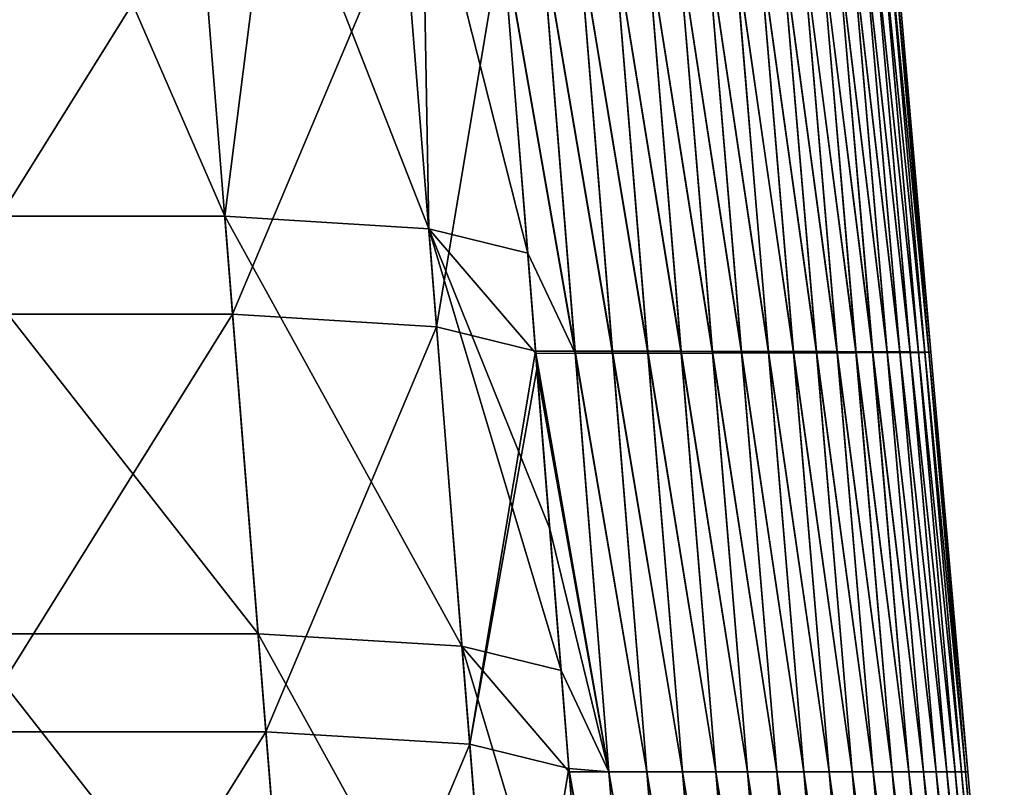
# Model space of a CAD drawing. Units: millimetres. Extents: x -82 to 82, y -45 to 55.
# Drawn here: x 74 to 82, y -14 to -7 of the extents above; entities that cross this region are included whole.
import ezdxf

# ---------------------------------------------------------------- set-up
doc = ezdxf.new("R2010")
doc.units = ezdxf.units.MM
doc.header["$LTSCALE"] = 41.718519
for name, color, linetype in [('71', 7, 'CONTINUOUS'), ('88', 7, 'CONTINUOUS'), ('89', 7, 'CONTINUOUS')]:
    doc.layers.add(name, color=color, linetype=linetype)

msp = doc.modelspace()

# ---------------------------------------------------------------- linework, layer by layer
at = {"layer": '71', "linetype": 'Continuous'}
for points in [[(78.0466, -6.492, -66.6939), (78.3733, -6.4918, -63.2836), (78.6541, -9.9729, -63.5527), (78.0466, -6.492, -66.6939)], [(78.3247, -9.9724, -66.9772), (78.0466, -6.492, -66.6939), (78.6541, -9.9729, -63.5527), (78.3247, -9.9724, -66.9772)], [(78.374, -6.5007, 63.2845), (78.0473, -6.501, 66.6947), (78.6555, -9.9906, 63.5541), (78.374, -6.5007, 63.2845)], [(78.0473, -6.501, 66.6947), (78.2594, -9.1555, 66.9107), (78.6555, -9.9906, 63.5541), (78.0473, -6.501, 66.6947)], [(78.3733, -6.4918, -63.2836), (78.6829, -6.492, -59.872), (78.9662, -9.9734, -60.1266), (78.3733, -6.4918, -63.2836)], [(78.6541, -9.9729, -63.5527), (78.3733, -6.4918, -63.2836), (78.9662, -9.9734, -60.1266), (78.6541, -9.9729, -63.5527)], [(78.6836, -6.5004, 59.8728), (78.374, -6.5007, 63.2845), (78.9675, -9.9901, 60.128), (78.6836, -6.5004, 59.8728)], [(78.9675, -9.9901, 60.128), (78.374, -6.5007, 63.2845), (78.6555, -9.9906, 63.5541), (78.9675, -9.9901, 60.128)], [(78.6829, -6.492, -59.872), (78.9753, -6.4923, -56.4588), (79.261, -9.9738, -56.6989), (78.6829, -6.492, -59.872)], [(78.9662, -9.9734, -60.1266), (78.6829, -6.492, -59.872), (79.261, -9.9738, -56.6989), (78.9662, -9.9734, -60.1266)], [(78.976, -6.5002, 56.4597), (78.6836, -6.5004, 59.8728), (79.2623, -9.9896, 56.7003), (78.976, -6.5002, 56.4597)], [(79.2623, -9.9896, 56.7003), (78.6836, -6.5004, 59.8728), (78.9675, -9.9901, 60.128), (79.2623, -9.9896, 56.7003)], [(78.9753, -6.4923, -56.4588), (79.2506, -6.4925, -53.0441), (79.5385, -9.9743, -53.2698), (78.9753, -6.4923, -56.4588)], [(79.261, -9.9738, -56.6989), (78.9753, -6.4923, -56.4588), (79.5385, -9.9743, -53.2698), (79.261, -9.9738, -56.6989)], [(79.2512, -6.4999, 53.045), (78.976, -6.5002, 56.4597), (79.5397, -9.9891, 53.2712), (79.2512, -6.4999, 53.045)], [(79.5397, -9.9891, 53.2712), (78.976, -6.5002, 56.4597), (79.2623, -9.9896, 56.7003), (79.5397, -9.9891, 53.2712)], [(79.2506, -6.4925, -53.0441), (79.5087, -6.4928, -49.6282), (79.7987, -9.9748, -49.8394), (79.2506, -6.4925, -53.0441)], [(79.5385, -9.9743, -53.2698), (79.2506, -6.4925, -53.0441), (79.7987, -9.9748, -49.8394), (79.5385, -9.9743, -53.2698)], [(79.5093, -6.4997, 49.6291), (79.2512, -6.4999, 53.045), (79.7998, -9.9887, 49.8407), (79.5093, -6.4997, 49.6291)], [(79.7998, -9.9887, 49.8407), (79.2512, -6.4999, 53.045), (79.5397, -9.9891, 53.2712), (79.7998, -9.9887, 49.8407)], [(79.5087, -6.4928, -49.6282), (79.7497, -6.493, -46.211), (80.0416, -9.9753, -46.4076), (79.5087, -6.4928, -49.6282)], [(79.7987, -9.9748, -49.8394), (79.5087, -6.4928, -49.6282), (80.0416, -9.9753, -46.4076), (79.7987, -9.9748, -49.8394)], [(79.7502, -6.4995, 46.2119), (79.5093, -6.4997, 49.6291), (80.0427, -9.9882, 46.409), (79.7502, -6.4995, 46.2119)], [(80.0427, -9.9882, 46.409), (79.5093, -6.4997, 49.6291), (79.7998, -9.9887, 49.8407), (80.0427, -9.9882, 46.409)], [(79.7497, -6.493, -46.211), (79.9734, -6.4932, -42.7926), (80.2672, -9.9757, -42.9747), (79.7497, -6.493, -46.211)], [(80.0416, -9.9753, -46.4076), (79.7497, -6.493, -46.211), (80.2672, -9.9757, -42.9747), (80.0416, -9.9753, -46.4076)], [(79.9739, -6.4992, 42.7935), (79.7502, -6.4995, 46.2119), (80.2682, -9.9877, 42.9761), (79.9739, -6.4992, 42.7935)], [(80.2682, -9.9877, 42.9761), (79.7502, -6.4995, 46.2119), (80.0427, -9.9882, 46.409), (80.2682, -9.9877, 42.9761)], [(79.9734, -6.4932, -42.7926), (80.18, -6.4935, -39.3731), (80.4755, -9.9762, -39.5407), (79.9734, -6.4932, -42.7926)], [(80.2672, -9.9757, -42.9747), (79.9734, -6.4932, -42.7926), (80.4755, -9.9762, -39.5407), (80.2672, -9.9757, -42.9747)], [(80.1804, -6.499, 39.374), (79.9739, -6.4992, 42.7935), (80.4763, -9.9872, 39.5421), (80.1804, -6.499, 39.374)], [(80.4763, -9.9872, 39.5421), (79.9739, -6.4992, 42.7935), (80.2682, -9.9877, 42.9761), (80.4763, -9.9872, 39.5421)], [(80.18, -6.4935, -39.3731), (80.3693, -6.4937, -35.9527), (80.6664, -9.9767, -36.1057), (80.18, -6.4935, -39.3731)], [(80.4755, -9.9762, -39.5407), (80.18, -6.4935, -39.3731), (80.6664, -9.9767, -36.1057), (80.4755, -9.9762, -39.5407)], [(80.3697, -6.4987, 35.9535), (80.1804, -6.499, 39.374), (80.6672, -9.9868, 36.1071), (80.3697, -6.4987, 35.9535)], [(80.6672, -9.9868, 36.1071), (80.1804, -6.499, 39.374), (80.4763, -9.9872, 39.5421), (80.6672, -9.9868, 36.1071)], [(80.3693, -6.4937, -35.9527), (80.5415, -6.494, -32.5313), (80.8399, -9.9772, -32.6698), (80.3693, -6.4937, -35.9527)], [(80.6664, -9.9767, -36.1057), (80.3693, -6.4937, -35.9527), (80.8399, -9.9772, -32.6698), (80.6664, -9.9767, -36.1057)], [(80.5418, -6.4985, 32.5322), (80.3697, -6.4987, 35.9535), (80.8407, -9.9863, 32.6711), (80.5418, -6.4985, 32.5322)], [(80.8407, -9.9863, 32.6711), (80.3697, -6.4987, 35.9535), (80.6672, -9.9868, 36.1071), (80.8407, -9.9863, 32.6711)], [(80.5415, -6.494, -32.5313), (80.6965, -6.4942, -29.1091), (80.9962, -9.9777, -29.233), (80.5415, -6.494, -32.5313)], [(80.8399, -9.9772, -32.6698), (80.5415, -6.494, -32.5313), (80.9962, -9.9777, -29.233), (80.8399, -9.9772, -32.6698)], [(80.6968, -6.4983, 29.11), (80.5418, -6.4985, 32.5322), (80.9968, -9.9858, 29.2344), (80.6968, -6.4983, 29.11)], [(80.9968, -9.9858, 29.2344), (80.5418, -6.4985, 32.5322), (80.8407, -9.9863, 32.6711), (80.9968, -9.9858, 29.2344)], [(80.6965, -6.4942, -29.1091), (80.8342, -6.4944, -25.6862), (81.1351, -9.9781, -25.7955), (80.6965, -6.4942, -29.1091)], [(80.9962, -9.9777, -29.233), (80.6965, -6.4942, -29.1091), (81.1351, -9.9781, -25.7955), (80.9962, -9.9777, -29.233)], [(80.8345, -6.498, 25.6871), (80.6968, -6.4983, 29.11), (81.1357, -9.9853, 25.7969), (80.8345, -6.498, 25.6871)], [(81.1357, -9.9853, 25.7969), (80.6968, -6.4983, 29.11), (80.9968, -9.9858, 29.2344), (81.1357, -9.9853, 25.7969)], [(80.8342, -6.4944, -25.6862), (80.9548, -6.4947, -22.2626), (81.2566, -9.9786, -22.3574), (80.8342, -6.4944, -25.6862)], [(81.1351, -9.9781, -25.7955), (80.8342, -6.4944, -25.6862), (81.2566, -9.9786, -22.3574), (81.1351, -9.9781, -25.7955)], [(80.955, -6.4978, 22.2635), (80.8345, -6.498, 25.6871), (81.2571, -9.9848, 22.3587), (80.955, -6.4978, 22.2635)], [(81.2571, -9.9848, 22.3587), (80.8345, -6.498, 25.6871), (81.1357, -9.9853, 25.7969), (81.2571, -9.9848, 22.3587)], [(80.9548, -6.4947, -22.2626), (81.0581, -6.4949, -18.8385), (81.3608, -9.9791, -18.9186), (80.9548, -6.4947, -22.2626)], [(81.2566, -9.9786, -22.3574), (80.9548, -6.4947, -22.2626), (81.3608, -9.9791, -18.9186), (81.2566, -9.9786, -22.3574)], [(81.0583, -6.4975, 18.8394), (80.955, -6.4978, 22.2635), (81.3612, -9.9844, 18.9199), (81.0583, -6.4975, 18.8394)], [(81.3612, -9.9844, 18.9199), (80.955, -6.4978, 22.2635), (81.2571, -9.9848, 22.3587), (81.3612, -9.9844, 18.9199)], [(81.0581, -6.4949, -18.8385), (81.1442, -6.4952, -15.4139), (81.4477, -9.9796, -15.4794), (81.0581, -6.4949, -18.8385)], [(81.3608, -9.9791, -18.9186), (81.0581, -6.4949, -18.8385), (81.4477, -9.9796, -15.4794), (81.3608, -9.9791, -18.9186)], [(81.1444, -6.4973, 15.4147), (81.0583, -6.4975, 18.8394), (81.448, -9.9839, 15.4807), (81.1444, -6.4973, 15.4147)], [(81.448, -9.9839, 15.4807), (81.0583, -6.4975, 18.8394), (81.3612, -9.9844, 18.9199), (81.448, -9.9839, 15.4807)], [(81.1442, -6.4952, -15.4139), (81.2131, -6.4954, -11.9889), (81.5171, -9.9801, -12.0398), (81.1442, -6.4952, -15.4139)], [(81.4477, -9.9796, -15.4794), (81.1442, -6.4952, -15.4139), (81.5171, -9.9801, -12.0398), (81.4477, -9.9796, -15.4794)], [(81.2132, -6.4971, 11.9897), (81.1444, -6.4973, 15.4147), (81.5174, -9.9834, 12.0411), (81.2132, -6.4971, 11.9897)], [(81.5174, -9.9834, 12.0411), (81.1444, -6.4973, 15.4147), (81.448, -9.9839, 15.4807), (81.5174, -9.9834, 12.0411)], [(81.2131, -6.4954, -11.9889), (81.2648, -6.4956, -8.5636), (81.5693, -9.9805, -8.5999), (81.2131, -6.4954, -11.9889)], [(81.5171, -9.9801, -12.0398), (81.2131, -6.4954, -11.9889), (81.5693, -9.9805, -8.5999), (81.5171, -9.9801, -12.0398)], [(81.2649, -6.4968, 8.5644), (81.2132, -6.4971, 11.9897), (81.5694, -9.9829, 8.6012), (81.2649, -6.4968, 8.5644)], [(81.5694, -9.9829, 8.6012), (81.2132, -6.4971, 11.9897), (81.5174, -9.9834, 12.0411), (81.5694, -9.9829, 8.6012)], [(81.2648, -6.4956, -8.5636), (81.2993, -6.4959, -5.1381), (81.604, -9.981, -5.1598), (81.2648, -6.4956, -8.5636)], [(81.5693, -9.9805, -8.5999), (81.2648, -6.4956, -8.5636), (81.604, -9.981, -5.1598), (81.5693, -9.9805, -8.5999)], [(81.2993, -6.4966, 5.1389), (81.2649, -6.4968, 8.5644), (81.6041, -9.9824, 5.1611), (81.2993, -6.4966, 5.1389)], [(81.6041, -9.9824, 5.1611), (81.2649, -6.4968, 8.5644), (81.5694, -9.9829, 8.6012), (81.6041, -9.9824, 5.1611)], [(81.2993, -6.4959, -5.1381), (81.3165, -6.4961, -1.7124), (81.6214, -9.9815, -1.7195), (81.2993, -6.4959, -5.1381)], [(81.604, -9.981, -5.1598), (81.2993, -6.4959, -5.1381), (81.6214, -9.9815, -1.7195), (81.604, -9.981, -5.1598)], [(81.3165, -6.4963, 1.7133), (81.2993, -6.4966, 5.1389), (81.6215, -9.982, 1.7208), (81.3165, -6.4963, 1.7133)], [(81.6215, -9.982, 1.7208), (81.2993, -6.4966, 5.1389), (81.6041, -9.9824, 5.1611), (81.6215, -9.982, 1.7208)], [(81.3165, -6.4961, -1.7124), (81.3165, -6.4963, 1.7133), (81.6214, -9.9815, -1.7195), (81.3165, -6.4961, -1.7124)], [(81.6214, -9.9815, -1.7195), (81.3165, -6.4963, 1.7133), (81.6215, -9.982, 1.7208), (81.6214, -9.9815, -1.7195)], [(78.6555, -9.9906, 63.5541), (78.2594, -9.1555, 66.9107), (78.3262, -9.9913, 66.9787), (78.6555, -9.9906, 63.5541)], [(78.3247, -9.9724, -66.9772), (78.6541, -9.9729, -63.5527), (78.9369, -13.4812, -63.8234), (78.3247, -9.9724, -66.9772)], [(78.3247, -9.9724, -66.9772), (78.9369, -13.4812, -63.8234), (78.3367, -10.1229, -66.9894), (78.3247, -9.9724, -66.9772)], [(78.6555, -9.9906, 63.5541), (78.3262, -9.9913, 66.9787), (78.9369, -13.4812, 63.8235), (78.6555, -9.9906, 63.5541)], [(78.3262, -9.9913, 66.9787), (78.443, -11.4547, 67.0978), (78.9369, -13.4812, 63.8235), (78.3262, -9.9913, 66.9787)], [(78.6541, -9.9729, -63.5527), (78.9662, -9.9734, -60.1266), (79.2515, -13.4812, -60.3828), (78.6541, -9.9729, -63.5527)], [(78.9369, -13.4812, -63.8234), (78.6541, -9.9729, -63.5527), (79.2515, -13.4812, -60.3828), (78.9369, -13.4812, -63.8234)], [(78.9675, -9.9901, 60.128), (78.6555, -9.9906, 63.5541), (79.2515, -13.4812, 60.3829), (78.9675, -9.9901, 60.128)], [(79.2515, -13.4812, 60.3829), (78.6555, -9.9906, 63.5541), (78.9369, -13.4812, 63.8235), (79.2515, -13.4812, 60.3829)], [(78.9662, -9.9734, -60.1266), (79.261, -9.9738, -56.6989), (79.5487, -13.4812, -56.9407), (78.9662, -9.9734, -60.1266)], [(79.2515, -13.4812, -60.3828), (78.9662, -9.9734, -60.1266), (79.5487, -13.4812, -56.9407), (79.2515, -13.4812, -60.3828)], [(79.2623, -9.9896, 56.7003), (78.9675, -9.9901, 60.128), (79.5487, -13.4812, 56.9407), (79.2623, -9.9896, 56.7003)], [(79.5487, -13.4812, 56.9407), (78.9675, -9.9901, 60.128), (79.2515, -13.4812, 60.3829), (79.5487, -13.4812, 56.9407)], [(79.261, -9.9738, -56.6989), (79.5385, -9.9743, -53.2698), (79.8284, -13.4812, -53.497), (79.261, -9.9738, -56.6989)], [(79.5487, -13.4812, -56.9407), (79.261, -9.9738, -56.6989), (79.8284, -13.4812, -53.497), (79.5487, -13.4812, -56.9407)], [(79.5397, -9.9891, 53.2712), (79.2623, -9.9896, 56.7003), (79.8284, -13.4812, 53.4971), (79.5397, -9.9891, 53.2712)], [(79.8284, -13.4812, 53.4971), (79.2623, -9.9896, 56.7003), (79.5487, -13.4812, 56.9407), (79.8284, -13.4812, 53.4971)], [(79.5385, -9.9743, -53.2698), (79.7987, -9.9748, -49.8394), (80.0907, -13.4812, -50.052), (79.5385, -9.9743, -53.2698)], [(79.8284, -13.4812, -53.497), (79.5385, -9.9743, -53.2698), (80.0907, -13.4812, -50.052), (79.8284, -13.4812, -53.497)], [(79.7998, -9.9887, 49.8407), (79.5397, -9.9891, 53.2712), (80.0907, -13.4812, 50.0521), (79.7998, -9.9887, 49.8407)], [(80.0907, -13.4812, 50.0521), (79.5397, -9.9891, 53.2712), (79.8284, -13.4812, 53.4971), (80.0907, -13.4812, 50.0521)], [(79.7987, -9.9748, -49.8394), (80.0416, -9.9753, -46.4076), (80.3355, -13.4812, -46.6057), (79.7987, -9.9748, -49.8394)], [(80.0907, -13.4812, -50.052), (79.7987, -9.9748, -49.8394), (80.3355, -13.4812, -46.6057), (80.0907, -13.4812, -50.052)], [(80.0427, -9.9882, 46.409), (79.7998, -9.9887, 49.8407), (80.3355, -13.4812, 46.6058), (80.0427, -9.9882, 46.409)], [(80.3355, -13.4812, 46.6058), (79.7998, -9.9887, 49.8407), (80.0907, -13.4812, 50.0521), (80.3355, -13.4812, 46.6058)], [(80.0416, -9.9753, -46.4076), (80.2672, -9.9757, -42.9747), (80.5629, -13.4812, -43.1583), (80.0416, -9.9753, -46.4076)], [(80.3355, -13.4812, -46.6057), (80.0416, -9.9753, -46.4076), (80.5629, -13.4812, -43.1583), (80.3355, -13.4812, -46.6057)], [(80.2682, -9.9877, 42.9761), (80.0427, -9.9882, 46.409), (80.5629, -13.4812, 43.1583), (80.2682, -9.9877, 42.9761)], [(80.5629, -13.4812, 43.1583), (80.0427, -9.9882, 46.409), (80.3355, -13.4812, 46.6058), (80.5629, -13.4812, 43.1583)], [(80.2672, -9.9757, -42.9747), (80.4755, -9.9762, -39.5407), (80.7728, -13.4812, -39.7097), (80.2672, -9.9757, -42.9747)], [(80.5629, -13.4812, -43.1583), (80.2672, -9.9757, -42.9747), (80.7728, -13.4812, -39.7097), (80.5629, -13.4812, -43.1583)], [(80.4763, -9.9872, 39.5421), (80.2682, -9.9877, 42.9761), (80.7728, -13.4812, 39.7097), (80.4763, -9.9872, 39.5421)], [(80.7728, -13.4812, 39.7097), (80.2682, -9.9877, 42.9761), (80.5629, -13.4812, 43.1583), (80.7728, -13.4812, 39.7097)], [(80.4755, -9.9762, -39.5407), (80.6664, -9.9767, -36.1057), (80.9652, -13.4812, -36.2601), (80.4755, -9.9762, -39.5407)], [(80.7728, -13.4812, -39.7097), (80.4755, -9.9762, -39.5407), (80.9652, -13.4812, -36.2601), (80.7728, -13.4812, -39.7097)], [(80.6672, -9.9868, 36.1071), (80.4763, -9.9872, 39.5421), (80.9652, -13.4812, 36.2601), (80.6672, -9.9868, 36.1071)], [(80.9652, -13.4812, 36.2601), (80.4763, -9.9872, 39.5421), (80.7728, -13.4812, 39.7097), (80.9652, -13.4812, 36.2601)], [(80.6664, -9.9767, -36.1057), (80.8399, -9.9772, -32.6698), (81.1402, -13.4812, -32.8095), (80.6664, -9.9767, -36.1057)], [(80.9652, -13.4812, -36.2601), (80.6664, -9.9767, -36.1057), (81.1402, -13.4812, -32.8095), (80.9652, -13.4812, -36.2601)], [(80.8407, -9.9863, 32.6711), (80.6672, -9.9868, 36.1071), (81.1401, -13.4812, 32.8096), (80.8407, -9.9863, 32.6711)], [(81.1401, -13.4812, 32.8096), (80.6672, -9.9868, 36.1071), (80.9652, -13.4812, 36.2601), (81.1401, -13.4812, 32.8096)], [(80.8399, -9.9772, -32.6698), (80.9962, -9.9777, -29.233), (81.2976, -13.4812, -29.3582), (80.8399, -9.9772, -32.6698)], [(81.1402, -13.4812, -32.8095), (80.8399, -9.9772, -32.6698), (81.2976, -13.4812, -29.3582), (81.1402, -13.4812, -32.8095)], [(80.9968, -9.9858, 29.2344), (80.8407, -9.9863, 32.6711), (81.2976, -13.4812, 29.3582), (80.9968, -9.9858, 29.2344)], [(81.2976, -13.4812, 29.3582), (80.8407, -9.9863, 32.6711), (81.1401, -13.4812, 32.8096), (81.2976, -13.4812, 29.3582)], [(80.9962, -9.9777, -29.233), (81.1351, -9.9781, -25.7955), (81.4376, -13.4812, -25.906), (80.9962, -9.9777, -29.233)], [(81.2976, -13.4812, -29.3582), (80.9962, -9.9777, -29.233), (81.4376, -13.4812, -25.906), (81.2976, -13.4812, -29.3582)], [(81.1357, -9.9853, 25.7969), (80.9968, -9.9858, 29.2344), (81.4376, -13.4812, 25.9061), (81.1357, -9.9853, 25.7969)], [(81.4376, -13.4812, 25.9061), (80.9968, -9.9858, 29.2344), (81.2976, -13.4812, 29.3582), (81.4376, -13.4812, 25.9061)], [(81.1351, -9.9781, -25.7955), (81.2566, -9.9786, -22.3574), (81.5601, -13.4812, -22.4532), (81.1351, -9.9781, -25.7955)], [(81.4376, -13.4812, -25.906), (81.1351, -9.9781, -25.7955), (81.5601, -13.4812, -22.4532), (81.4376, -13.4812, -25.906)], [(81.2571, -9.9848, 22.3587), (81.1357, -9.9853, 25.7969), (81.5601, -13.4812, 22.4533), (81.2571, -9.9848, 22.3587)], [(81.5601, -13.4812, 22.4533), (81.1357, -9.9853, 25.7969), (81.4376, -13.4812, 25.9061), (81.5601, -13.4812, 22.4533)], [(81.2566, -9.9786, -22.3574), (81.3608, -9.9791, -18.9186), (81.6651, -13.4812, -18.9999), (81.2566, -9.9786, -22.3574)], [(81.5601, -13.4812, -22.4532), (81.2566, -9.9786, -22.3574), (81.6651, -13.4812, -18.9999), (81.5601, -13.4812, -22.4532)], [(81.3612, -9.9844, 18.9199), (81.2571, -9.9848, 22.3587), (81.6651, -13.4812, 18.9999), (81.3612, -9.9844, 18.9199)], [(81.6651, -13.4812, 18.9999), (81.2571, -9.9848, 22.3587), (81.5601, -13.4812, 22.4533), (81.6651, -13.4812, 18.9999)], [(81.3608, -9.9791, -18.9186), (81.4477, -9.9796, -15.4794), (81.7526, -13.4812, -15.546), (81.3608, -9.9791, -18.9186)], [(81.6651, -13.4812, -18.9999), (81.3608, -9.9791, -18.9186), (81.7526, -13.4812, -15.546), (81.6651, -13.4812, -18.9999)], [(81.448, -9.9839, 15.4807), (81.3612, -9.9844, 18.9199), (81.7526, -13.4812, 15.5461), (81.448, -9.9839, 15.4807)], [(81.7526, -13.4812, 15.5461), (81.3612, -9.9844, 18.9199), (81.6651, -13.4812, 18.9999), (81.7526, -13.4812, 15.5461)], [(81.4477, -9.9796, -15.4794), (81.5171, -9.9801, -12.0398), (81.8226, -13.4812, -12.0917), (81.4477, -9.9796, -15.4794)], [(81.7526, -13.4812, -15.546), (81.4477, -9.9796, -15.4794), (81.8226, -13.4812, -12.0917), (81.7526, -13.4812, -15.546)], [(81.5174, -9.9834, 12.0411), (81.448, -9.9839, 15.4807), (81.8226, -13.4812, 12.0918), (81.5174, -9.9834, 12.0411)], [(81.8226, -13.4812, 12.0918), (81.448, -9.9839, 15.4807), (81.7526, -13.4812, 15.5461), (81.8226, -13.4812, 12.0918)], [(81.5171, -9.9801, -12.0398), (81.5693, -9.9805, -8.5999), (81.8751, -13.4812, -8.6372), (81.5171, -9.9801, -12.0398)], [(81.8226, -13.4812, -12.0917), (81.5171, -9.9801, -12.0398), (81.8751, -13.4812, -8.6372), (81.8226, -13.4812, -12.0917)], [(81.5694, -9.9829, 8.6012), (81.5174, -9.9834, 12.0411), (81.8751, -13.4812, 8.6372), (81.5694, -9.9829, 8.6012)], [(81.8751, -13.4812, 8.6372), (81.5174, -9.9834, 12.0411), (81.8226, -13.4812, 12.0918), (81.8751, -13.4812, 8.6372)], [(81.5693, -9.9805, -8.5999), (81.604, -9.981, -5.1598), (81.9101, -13.4812, -5.1824), (81.5693, -9.9805, -8.5999)], [(81.8751, -13.4812, -8.6372), (81.5693, -9.9805, -8.5999), (81.9101, -13.4812, -5.1824), (81.8751, -13.4812, -8.6372)], [(81.6041, -9.9824, 5.1611), (81.5694, -9.9829, 8.6012), (81.9101, -13.4812, 5.1824), (81.6041, -9.9824, 5.1611)], [(81.9101, -13.4812, 5.1824), (81.5694, -9.9829, 8.6012), (81.8751, -13.4812, 8.6372), (81.9101, -13.4812, 5.1824)], [(81.604, -9.981, -5.1598), (81.6214, -9.9815, -1.7195), (81.9276, -13.4812, -1.7275), (81.604, -9.981, -5.1598)], [(81.9101, -13.4812, -5.1824), (81.604, -9.981, -5.1598), (81.9276, -13.4812, -1.7275), (81.9101, -13.4812, -5.1824)], [(81.6215, -9.982, 1.7208), (81.6041, -9.9824, 5.1611), (81.9276, -13.4812, 1.7275), (81.6215, -9.982, 1.7208)], [(81.9276, -13.4812, 1.7275), (81.6041, -9.9824, 5.1611), (81.9101, -13.4812, 5.1824), (81.9276, -13.4812, 1.7275)], [(81.6214, -9.9815, -1.7195), (81.6215, -9.982, 1.7208), (81.9276, -13.4812, -1.7275), (81.6214, -9.9815, -1.7195)], [(81.9276, -13.4812, -1.7275), (81.6215, -9.982, 1.7208), (81.9276, -13.4812, 1.7275), (81.9276, -13.4812, -1.7275)], [(78.6027, -13.4537, -67.2604), (78.3367, -10.1229, -66.9894), (78.9369, -13.4812, -63.8234), (78.6027, -13.4537, -67.2604)], [(78.9369, -13.4812, 63.8235), (78.443, -11.4547, 67.0978), (78.5374, -12.6363, 67.1939), (78.9369, -13.4812, 63.8235)], [(78.6049, -13.4815, 67.2626), (78.9369, -13.4812, 63.8235), (78.5374, -12.6363, 67.1939), (78.6049, -13.4815, 67.2626)], [(79.2183, -16.9714, -64.0929), (78.6027, -13.4537, -67.2604), (78.9369, -13.4812, -63.8234), (79.2183, -16.9714, -64.0929)], [(78.6027, -13.4537, -67.2604), (79.2183, -16.9714, -64.0929), (78.8806, -16.9342, -67.5433), (78.6027, -13.4537, -67.2604)], [(79.2183, -16.9714, 64.0929), (78.9369, -13.4812, 63.8235), (78.6049, -13.4815, 67.2626), (79.2183, -16.9714, 64.0929)], [(79.2183, -16.9714, 64.0929), (78.6049, -13.4815, 67.2626), (78.8154, -16.1171, 67.4769), (79.2183, -16.9714, 64.0929)], [(79.2183, -16.9714, 64.0929), (79.5354, -16.9714, 60.6378), (78.9369, -13.4812, 63.8235), (79.2183, -16.9714, 64.0929)], [(79.5354, -16.9714, 60.6378), (79.2515, -13.4812, 60.3829), (78.9369, -13.4812, 63.8235), (79.5354, -16.9714, 60.6378)], [(79.5354, -16.9714, -60.6378), (79.2183, -16.9714, -64.0929), (78.9369, -13.4812, -63.8234), (79.5354, -16.9714, -60.6378)], [(79.5354, -16.9714, -60.6378), (78.9369, -13.4812, -63.8234), (79.2515, -13.4812, -60.3828), (79.5354, -16.9714, -60.6378)], [(79.5354, -16.9714, 60.6378), (79.8349, -16.9714, 57.1812), (79.2515, -13.4812, 60.3829), (79.5354, -16.9714, 60.6378)], [(79.8349, -16.9714, 57.1812), (79.5487, -13.4812, 56.9407), (79.2515, -13.4812, 60.3829), (79.8349, -16.9714, 57.1812)], [(79.8349, -16.9714, -57.1812), (79.5354, -16.9714, -60.6378), (79.2515, -13.4812, -60.3828), (79.8349, -16.9714, -57.1812)], [(79.8349, -16.9714, -57.1812), (79.2515, -13.4812, -60.3828), (79.5487, -13.4812, -56.9407), (79.8349, -16.9714, -57.1812)], [(79.8349, -16.9714, 57.1812), (80.1169, -16.9714, 53.7231), (79.5487, -13.4812, 56.9407), (79.8349, -16.9714, 57.1812)], [(80.1169, -16.9714, 53.7231), (79.8284, -13.4812, 53.4971), (79.5487, -13.4812, 56.9407), (80.1169, -16.9714, 53.7231)], [(80.1169, -16.9714, -53.7231), (79.8349, -16.9714, -57.1812), (79.5487, -13.4812, -56.9407), (80.1169, -16.9714, -53.7231)], [(80.1169, -16.9714, -53.7231), (79.5487, -13.4812, -56.9407), (79.8284, -13.4812, -53.497), (80.1169, -16.9714, -53.7231)], [(80.1169, -16.9714, 53.7231), (80.3813, -16.9714, 50.2636), (79.8284, -13.4812, 53.4971), (80.1169, -16.9714, 53.7231)], [(80.3813, -16.9714, 50.2636), (80.0907, -13.4812, 50.0521), (79.8284, -13.4812, 53.4971), (80.3813, -16.9714, 50.2636)], [(80.3813, -16.9714, -50.2636), (80.1169, -16.9714, -53.7231), (79.8284, -13.4812, -53.497), (80.3813, -16.9714, -50.2636)], [(80.3813, -16.9714, -50.2636), (79.8284, -13.4812, -53.497), (80.0907, -13.4812, -50.052), (80.3813, -16.9714, -50.2636)], [(80.3813, -16.9714, 50.2636), (80.6281, -16.9714, 46.8028), (80.0907, -13.4812, 50.0521), (80.3813, -16.9714, 50.2636)], [(80.6281, -16.9714, 46.8028), (80.3355, -13.4812, 46.6058), (80.0907, -13.4812, 50.0521), (80.6281, -16.9714, 46.8028)], [(80.6281, -16.9714, -46.8028), (80.3813, -16.9714, -50.2636), (80.0907, -13.4812, -50.052), (80.6281, -16.9714, -46.8028)], [(80.6281, -16.9714, -46.8028), (80.0907, -13.4812, -50.052), (80.3355, -13.4812, -46.6057), (80.6281, -16.9714, -46.8028)], [(80.6281, -16.9714, 46.8028), (80.8573, -16.9714, 43.3407), (80.3355, -13.4812, 46.6058), (80.6281, -16.9714, 46.8028)], [(80.8573, -16.9714, 43.3407), (80.5629, -13.4812, 43.1583), (80.3355, -13.4812, 46.6058), (80.8573, -16.9714, 43.3407)], [(80.8573, -16.9714, -43.3408), (80.6281, -16.9714, -46.8028), (80.3355, -13.4812, -46.6057), (80.8573, -16.9714, -43.3408)], [(80.8573, -16.9714, -43.3408), (80.3355, -13.4812, -46.6057), (80.5629, -13.4812, -43.1583), (80.8573, -16.9714, -43.3408)], [(80.8573, -16.9714, 43.3407), (81.0688, -16.9714, 39.8776), (80.5629, -13.4812, 43.1583), (80.8573, -16.9714, 43.3407)], [(81.0688, -16.9714, 39.8776), (80.7728, -13.4812, 39.7097), (80.5629, -13.4812, 43.1583), (81.0688, -16.9714, 39.8776)], [(81.0688, -16.9714, -39.8776), (80.8573, -16.9714, -43.3408), (80.5629, -13.4812, -43.1583), (81.0688, -16.9714, -39.8776)], [(81.0688, -16.9714, -39.8776), (80.5629, -13.4812, -43.1583), (80.7728, -13.4812, -39.7097), (81.0688, -16.9714, -39.8776)], [(81.0688, -16.9714, 39.8776), (81.2628, -16.9714, 36.4134), (80.7728, -13.4812, 39.7097), (81.0688, -16.9714, 39.8776)], [(81.2628, -16.9714, 36.4134), (80.9652, -13.4812, 36.2601), (80.7728, -13.4812, 39.7097), (81.2628, -16.9714, 36.4134)], [(81.2628, -16.9714, -36.4135), (81.0688, -16.9714, -39.8776), (80.7728, -13.4812, -39.7097), (81.2628, -16.9714, -36.4135)], [(81.2628, -16.9714, -36.4135), (80.7728, -13.4812, -39.7097), (80.9652, -13.4812, -36.2601), (81.2628, -16.9714, -36.4135)], [(81.2628, -16.9714, 36.4134), (81.4392, -16.9714, 32.9483), (80.9652, -13.4812, 36.2601), (81.2628, -16.9714, 36.4134)], [(81.4392, -16.9714, 32.9483), (81.1401, -13.4812, 32.8096), (80.9652, -13.4812, 36.2601), (81.4392, -16.9714, 32.9483)], [(81.4392, -16.9714, -32.9484), (81.2628, -16.9714, -36.4135), (80.9652, -13.4812, -36.2601), (81.4392, -16.9714, -32.9484)], [(81.4392, -16.9714, -32.9484), (80.9652, -13.4812, -36.2601), (81.1402, -13.4812, -32.8095), (81.4392, -16.9714, -32.9484)], [(81.4392, -16.9714, 32.9483), (81.5979, -16.9714, 29.4824), (81.1401, -13.4812, 32.8096), (81.4392, -16.9714, 32.9483)], [(81.5979, -16.9714, 29.4824), (81.2976, -13.4812, 29.3582), (81.1401, -13.4812, 32.8096), (81.5979, -16.9714, 29.4824)], [(81.5979, -16.9714, -29.4824), (81.4392, -16.9714, -32.9484), (81.1402, -13.4812, -32.8095), (81.5979, -16.9714, -29.4824)], [(81.5979, -16.9714, -29.4824), (81.1402, -13.4812, -32.8095), (81.2976, -13.4812, -29.3582), (81.5979, -16.9714, -29.4824)], [(81.5979, -16.9714, 29.4824), (81.739, -16.9714, 26.0157), (81.2976, -13.4812, 29.3582), (81.5979, -16.9714, 29.4824)], [(81.739, -16.9714, 26.0157), (81.4376, -13.4812, 25.9061), (81.2976, -13.4812, 29.3582), (81.739, -16.9714, 26.0157)], [(81.739, -16.9714, -26.0157), (81.5979, -16.9714, -29.4824), (81.2976, -13.4812, -29.3582), (81.739, -16.9714, -26.0157)], [(81.739, -16.9714, -26.0157), (81.2976, -13.4812, -29.3582), (81.4376, -13.4812, -25.906), (81.739, -16.9714, -26.0157)], [(81.739, -16.9714, 26.0157), (81.8625, -16.9714, 22.5483), (81.4376, -13.4812, 25.9061), (81.739, -16.9714, 26.0157)], [(81.8625, -16.9714, 22.5483), (81.5601, -13.4812, 22.4533), (81.4376, -13.4812, 25.9061), (81.8625, -16.9714, 22.5483)], [(81.8625, -16.9714, -22.5483), (81.739, -16.9714, -26.0157), (81.4376, -13.4812, -25.906), (81.8625, -16.9714, -22.5483)], [(81.8625, -16.9714, -22.5483), (81.4376, -13.4812, -25.906), (81.5601, -13.4812, -22.4532), (81.8625, -16.9714, -22.5483)], [(81.8625, -16.9714, 22.5483), (81.9683, -16.9714, 19.0803), (81.5601, -13.4812, 22.4533), (81.8625, -16.9714, 22.5483)], [(81.9683, -16.9714, 19.0803), (81.6651, -13.4812, 18.9999), (81.5601, -13.4812, 22.4533), (81.9683, -16.9714, 19.0803)], [(81.9683, -16.9714, -19.0803), (81.8625, -16.9714, -22.5483), (81.5601, -13.4812, -22.4532), (81.9683, -16.9714, -19.0803)], [(81.9683, -16.9714, -19.0803), (81.5601, -13.4812, -22.4532), (81.6651, -13.4812, -18.9999), (81.9683, -16.9714, -19.0803)], [(81.9683, -16.9714, 19.0803), (82.0565, -16.9714, 15.6118), (81.6651, -13.4812, 18.9999), (81.9683, -16.9714, 19.0803)], [(82.0565, -16.9714, 15.6118), (81.7526, -13.4812, 15.5461), (81.6651, -13.4812, 18.9999), (82.0565, -16.9714, 15.6118)], [(82.0565, -16.9714, -15.6118), (81.9683, -16.9714, -19.0803), (81.6651, -13.4812, -18.9999), (82.0565, -16.9714, -15.6118)], [(82.0565, -16.9714, -15.6118), (81.6651, -13.4812, -18.9999), (81.7526, -13.4812, -15.546), (82.0565, -16.9714, -15.6118)], [(82.0565, -16.9714, 15.6118), (82.1271, -16.9714, 12.1429), (81.7526, -13.4812, 15.5461), (82.0565, -16.9714, 15.6118)], [(82.1271, -16.9714, 12.1429), (81.8226, -13.4812, 12.0918), (81.7526, -13.4812, 15.5461), (82.1271, -16.9714, 12.1429)], [(82.1271, -16.9714, -12.143), (82.0565, -16.9714, -15.6118), (81.7526, -13.4812, -15.546), (82.1271, -16.9714, -12.143)], [(82.1271, -16.9714, -12.143), (81.7526, -13.4812, -15.546), (81.8226, -13.4812, -12.0917), (82.1271, -16.9714, -12.143)], [(82.1271, -16.9714, 12.1429), (82.18, -16.9714, 8.6737), (81.8226, -13.4812, 12.0918), (82.1271, -16.9714, 12.1429)], [(82.18, -16.9714, 8.6737), (81.8751, -13.4812, 8.6372), (81.8226, -13.4812, 12.0918), (82.18, -16.9714, 8.6737)], [(82.18, -16.9714, -8.6738), (82.1271, -16.9714, -12.143), (81.8226, -13.4812, -12.0917), (82.18, -16.9714, -8.6738)], [(82.18, -16.9714, -8.6738), (81.8226, -13.4812, -12.0917), (81.8751, -13.4812, -8.6372), (82.18, -16.9714, -8.6738)], [(82.18, -16.9714, 8.6737), (82.2153, -16.9714, 5.2043), (81.8751, -13.4812, 8.6372), (82.18, -16.9714, 8.6737)], [(82.2153, -16.9714, 5.2043), (81.9101, -13.4812, 5.1824), (81.8751, -13.4812, 8.6372), (82.2153, -16.9714, 5.2043)], [(82.2153, -16.9714, -5.2044), (82.18, -16.9714, -8.6738), (81.8751, -13.4812, -8.6372), (82.2153, -16.9714, -5.2044)], [(82.2153, -16.9714, -5.2044), (81.8751, -13.4812, -8.6372), (81.9101, -13.4812, -5.1824), (82.2153, -16.9714, -5.2044)], [(82.2153, -16.9714, 5.2043), (82.2329, -16.9714, 1.7348), (81.9101, -13.4812, 5.1824), (82.2153, -16.9714, 5.2043)], [(82.2329, -16.9714, 1.7348), (81.9276, -13.4812, 1.7275), (81.9101, -13.4812, 5.1824), (82.2329, -16.9714, 1.7348)], [(82.2329, -16.9714, -1.7348), (82.2153, -16.9714, -5.2044), (81.9101, -13.4812, -5.1824), (82.2329, -16.9714, -1.7348)], [(82.2329, -16.9714, -1.7348), (81.9101, -13.4812, -5.1824), (81.9276, -13.4812, -1.7275), (82.2329, -16.9714, -1.7348)], [(82.2329, -16.9714, 1.7348), (82.2329, -16.9714, -1.7348), (81.9276, -13.4812, 1.7275), (82.2329, -16.9714, 1.7348)], [(82.2329, -16.9714, -1.7348), (81.9276, -13.4812, -1.7275), (81.9276, -13.4812, 1.7275), (82.2329, -16.9714, -1.7348)]]:
    msp.add_3dface(points, dxfattribs=at)
at = {"layer": '88', "linetype": 'Continuous'}
for points in [[(74.3354, -5.6305, 74.336), (72.0621, -5.6438, 76.1395), (73.2841, -8.8474, 75.7333), (74.3354, -5.6305, 74.336)], [(75.7333, -8.8474, 73.2841), (74.3354, -5.6305, 74.336), (73.2841, -8.8474, 75.7333), (75.7333, -8.8474, 73.2841)], [(76.1392, -5.6439, 72.0626), (74.3354, -5.6305, 74.336), (75.7333, -8.8474, 73.2841), (76.1392, -5.6439, 72.0626)], [(77.4339, -8.9526, 70.2685), (76.1392, -5.6439, 72.0626), (75.7333, -8.8474, 73.2841), (77.4339, -8.9526, 70.2685)], [(77.3756, -5.6719, 69.4448), (76.1392, -5.6439, 72.0626), (77.4339, -8.9526, 70.2685), (77.3756, -5.6719, 69.4448)], [(78.2594, -9.1555, 66.9107), (78.0473, -6.501, 66.6947), (77.3756, -5.6719, 69.4448), (78.2594, -9.1555, 66.9107)], [(78.2594, -9.1555, 66.9107), (77.3756, -5.6719, 69.4448), (77.4339, -8.9526, 70.2685), (78.2594, -9.1555, 66.9107)], [(75.7333, -8.8474, 73.2841), (73.2841, -8.8474, 75.7333), (76.0113, -12.3286, 73.5634), (75.7333, -8.8474, 73.2841)], [(76.0113, -12.3286, 73.5634), (73.2841, -8.8474, 75.7333), (73.5634, -12.3286, 76.0113), (76.0113, -12.3286, 73.5634)], [(77.4339, -8.9526, 70.2685), (75.7333, -8.8474, 73.2841), (77.7114, -12.4337, 70.5496), (77.4339, -8.9526, 70.2685)], [(77.7114, -12.4337, 70.5496), (75.7333, -8.8474, 73.2841), (76.0113, -12.3286, 73.5634), (77.7114, -12.4337, 70.5496)], [(78.3262, -9.9913, 66.9787), (78.2594, -9.1555, 66.9107), (77.4339, -8.9526, 70.2685), (78.3262, -9.9913, 66.9787)], [(78.443, -11.4547, 67.0978), (78.3262, -9.9913, 66.9787), (77.4339, -8.9526, 70.2685), (78.443, -11.4547, 67.0978)], [(78.5374, -12.6363, 67.1939), (78.443, -11.4547, 67.0978), (77.4339, -8.9526, 70.2685), (78.5374, -12.6363, 67.1939)], [(78.5374, -12.6363, 67.1939), (77.4339, -8.9526, 70.2685), (77.7114, -12.4337, 70.5496), (78.5374, -12.6363, 67.1939)], [(73.8426, -15.8099, 76.2892), (76.2892, -15.8099, 73.8426), (73.5634, -12.3286, 76.0113), (73.8426, -15.8099, 76.2892)], [(76.2892, -15.8099, 73.8426), (76.0113, -12.3286, 73.5634), (73.5634, -12.3286, 76.0113), (76.2892, -15.8099, 73.8426)], [(76.2892, -15.8099, 73.8426), (77.9888, -15.9149, 70.8306), (76.0113, -12.3286, 73.5634), (76.2892, -15.8099, 73.8426)], [(77.9888, -15.9149, 70.8306), (77.7114, -12.4337, 70.5496), (76.0113, -12.3286, 73.5634), (77.9888, -15.9149, 70.8306)], [(78.6049, -13.4815, 67.2626), (78.5374, -12.6363, 67.1939), (77.7114, -12.4337, 70.5496), (78.6049, -13.4815, 67.2626)], [(78.8154, -16.1171, 67.4769), (78.6049, -13.4815, 67.2626), (77.7114, -12.4337, 70.5496), (78.8154, -16.1171, 67.4769)], [(77.9888, -15.9149, 70.8306), (78.8154, -16.1171, 67.4769), (77.7114, -12.4337, 70.5496), (77.9888, -15.9149, 70.8306)]]:
    msp.add_3dface(points, dxfattribs=at)
at = {"layer": '89', "linetype": 'Continuous'}
for points in [[(73.0703, -6.1834, -75.5206), (75.5206, -6.1834, -73.0704), (73.3497, -9.6646, -75.7986), (73.0703, -6.1834, -75.5206)], [(73.3497, -9.6646, -75.7986), (75.5206, -6.1834, -73.0704), (75.7986, -9.6646, -73.3497), (73.3497, -9.6646, -75.7986)], [(75.5206, -6.1834, -73.0704), (77.2215, -6.2887, -70.0532), (75.7986, -9.6646, -73.3497), (75.5206, -6.1834, -73.0704)], [(75.7986, -9.6646, -73.3497), (77.2215, -6.2887, -70.0532), (77.4991, -9.7698, -70.3345), (75.7986, -9.6646, -73.3497)], [(77.2215, -6.2887, -70.0532), (78.0466, -6.492, -66.6939), (77.4991, -9.7698, -70.3345), (77.2215, -6.2887, -70.0532)], [(78.0466, -6.492, -66.6939), (78.3247, -9.9724, -66.9772), (77.4991, -9.7698, -70.3345), (78.0466, -6.492, -66.6939)], [(73.3497, -9.6646, -75.7986), (75.7986, -9.6646, -73.3497), (73.629, -13.1459, -76.0766), (73.3497, -9.6646, -75.7986)], [(73.629, -13.1459, -76.0766), (75.7986, -9.6646, -73.3497), (76.0765, -13.1459, -73.629), (73.629, -13.1459, -76.0766)], [(75.7986, -9.6646, -73.3497), (77.4991, -9.7698, -70.3345), (76.0765, -13.1459, -73.629), (75.7986, -9.6646, -73.3497)], [(76.0765, -13.1459, -73.629), (77.4991, -9.7698, -70.3345), (77.7765, -13.2509, -70.6156), (76.0765, -13.1459, -73.629)], [(77.4991, -9.7698, -70.3345), (78.3247, -9.9724, -66.9772), (77.7765, -13.2509, -70.6156), (77.4991, -9.7698, -70.3345)], [(78.3247, -9.9724, -66.9772), (78.3367, -10.1229, -66.9894), (77.7765, -13.2509, -70.6156), (78.3247, -9.9724, -66.9772)], [(78.3367, -10.1229, -66.9894), (78.6027, -13.4537, -67.2604), (77.7765, -13.2509, -70.6156), (78.3367, -10.1229, -66.9894)], [(73.9081, -16.6272, -76.3544), (73.629, -13.1459, -76.0766), (76.0765, -13.1459, -73.629), (73.9081, -16.6272, -76.3544)], [(76.3544, -16.6272, -73.9081), (73.9081, -16.6272, -76.3544), (76.0765, -13.1459, -73.629), (76.3544, -16.6272, -73.9081)], [(76.3544, -16.6272, -73.9081), (76.0765, -13.1459, -73.629), (77.7765, -13.2509, -70.6156), (76.3544, -16.6272, -73.9081)], [(78.0539, -16.7321, -70.8966), (76.3544, -16.6272, -73.9081), (77.7765, -13.2509, -70.6156), (78.0539, -16.7321, -70.8966)], [(78.6027, -13.4537, -67.2604), (78.0539, -16.7321, -70.8966), (77.7765, -13.2509, -70.6156), (78.6027, -13.4537, -67.2604)], [(78.6027, -13.4537, -67.2604), (78.8806, -16.9342, -67.5433), (78.0539, -16.7321, -70.8966), (78.6027, -13.4537, -67.2604)]]:
    msp.add_3dface(points, dxfattribs=at)

doc.saveas('drawing.dxf')
